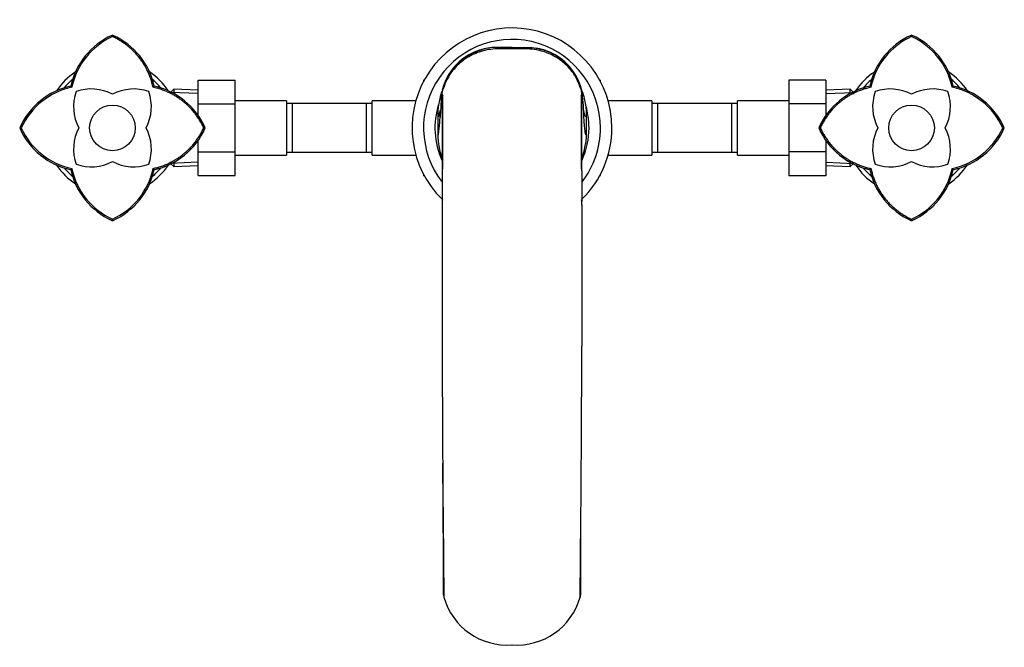
# Model space of a CAD drawing. Units: millimetres. Extents: x -37 to 205, y 50 to 289.
# Drawn here: x 15 to 102, y 56 to 111 of the extents above; entities that cross this region are included whole.
import ezdxf

# ---------------------------------------------------------------- set-up
doc = ezdxf.new("R2010")
doc.units = ezdxf.units.MM
for name, color, linetype in [('31157', 7, 'Continuous'), ('37722', 7, 'Continuous'), ('41080', 7, 'Continuous'), ('45743', 7, 'Continuous'), ('46368', 7, 'Continuous'), ('5074', 7, 'Continuous'), ('7802', 7, 'Continuous'), ('Défaut', 7, 'Continuous')]:
    doc.layers.add(name, color=color, linetype=linetype)

# ---------------------------------------------------------------- blocks, each defined once
blk = doc.blocks.new('SE2')
at = {"layer": '31157', "color": 7, "linetype": 'Continuous'}
for p, q in [((58.544, 108.201), (57.294, 108.201)), ((58.544, 108.201), (59.794, 108.201)), ((52.434, 104.106), (52.449, 104.424)), ((52.468, 104.508), (52.449, 104.424)), ((64.62, 104.508), (64.639, 104.424)), ((64.654, 104.106), (64.639, 104.424)), ((52.4, 104.257), (52.396, 104.226)), ((64.692, 104.224), (64.688, 104.257)), ((52.044, 102.189), (52.044, 100.657)), ((65.044, 102.189), (65.044, 100.657)), ((52.426, 82.041), (52.455, 82.041)), ((64.662, 82.041), (64.633, 82.041)), ((52.479, 71.894), (52.481, 71.792)), ((64.607, 71.792), (64.608, 71.894)), ((52.558, 60.139), (52.578, 60.056)), ((64.53, 60.139), (64.51, 60.056))]:
    blk.add_line(p, q, dxfattribs=at)
for centre, radius, start, end in [((57.174, 103.317), 4.865, 107.55976, 156.1322), ((57.376, 102.485), 5.72, 99.08395, 106.85371), ((59.712, 102.485), 5.72, 73.14629, 80.91605), ((59.9, 103.302), 4.884, 23.9691, 72.33895), ((57.624, 103.172), 5.336, 156.65053, 166.85689), ((59.464, 103.172), 5.336, 13.14311, 23.34947), ((57.624, 103.172), 5.336, 167.87372, 168.25644), ((3976.824, 98.479), 3924.394, 179.91782, 180.015872), ((-3859.736, 98.479), 3924.394, 359.984128, 0.08218), ((59.464, 103.172), 5.336, 11.74356, 12.12628), ((46.306, 101.856), 18.538, 0.73471, 7.07615), ((58.577, 100.672), 6.536, 188.06639, 199.94725), ((58.478, 100.711), 6.575, 339.99883, 351.64251), ((59.189, 94.387), 6.76, 175.99171, 179.9853), ((57.899, 94.387), 6.76, 0.0147, 4.00829), ((2635.845, 88.877), 2583.428, 180.151612, 180.639231), ((-2518.757, 88.877), 2583.428, 359.360769, 359.848388), ((-999.659, 60.237), 1052.203, 0.001084, 0.629211), ((1093.955, 60.362), 1029.411, 179.722159, 180.00587), ((53.13, 60.258), 0.584, 180.24003, 191.72322), ((58.085, 61.576), 5.713, 195.43982, 274.61282), ((59.003, 61.576), 5.713, 265.38718, 344.56018), ((63.958, 60.258), 0.584, 348.27678, 359.75997)]:
    blk.add_arc(centre, radius, start, end, dxfattribs=at)
for points, knots in [([(58.544, 108.071), (58.267, 108.072), (57.806, 108.067), (57.057, 108.075), (56.35, 107.987), (55.678, 107.809), (55.057, 107.553), (54.492, 107.231), (53.991, 106.851), (53.557, 106.426), (53.136, 105.9), (52.752, 105.247), (52.587, 104.771), (52.496, 104.497)], [0, 0, 0, 0, 0.098729, 0.194646, 0.287739, 0.378052, 0.465557, 0.550238, 0.632145, 0.711294, 0.787672, 0.896956, 1, 1, 1, 1]), ([(52.805, 105.403), (52.904, 105.605), (53.078, 105.907), (53.488, 106.471), (53.869, 106.864), (54.412, 107.3), (54.934, 107.634), (55.508, 107.882), (55.84, 107.986), (55.916, 108.008)], [0, 0, 0, 0, 0.161648, 0.25, 0.5, 0.552439, 0.75, 0.943229, 1, 1, 1, 1]), ([(55.722, 107.961), (55.734, 107.965), (55.799, 107.987), (55.863, 107.998), (55.916, 108.008)], [0.8309941, 0.8309941, 0.8309941, 0.8309941, 0.8613559, 1, 1, 1, 1]), ([(57.294, 108.201), (57.062, 108.201), (56.597, 108.169), (56.141, 108.072), (55.916, 108.008)], [0, 0, 0, 0, 0.498229, 1, 1, 1, 1]), ([(64.592, 104.497), (64.529, 104.694), (64.408, 105.061), (64.136, 105.596), (63.813, 106.081), (63.449, 106.513), (63.042, 106.894), (62.606, 107.217), (62.157, 107.482), (61.658, 107.712), (61.044, 107.916), (60.307, 108.061), (59.426, 108.068), (58.879, 108.073), (58.544, 108.071)], [0, 0, 0, 0, 0.073932, 0.162418, 0.229525, 0.303112, 0.383167, 0.447465, 0.515404, 0.587019, 0.662308, 0.768342, 0.880884, 1, 1, 1, 1]), ([(59.794, 108.201), (60.026, 108.201), (60.491, 108.169), (60.947, 108.072), (61.172, 108.008)], [0, 0, 0, 0, 0.498229, 1, 1, 1, 1]), ([(64.283, 105.403), (64.184, 105.605), (64.01, 105.907), (63.6, 106.471), (63.219, 106.864), (62.676, 107.3), (62.154, 107.634), (61.58, 107.882), (61.248, 107.986), (61.172, 108.008)], [0, 0, 0, 0, 0.161648, 0.25, 0.5, 0.552439, 0.75, 0.943229, 1, 1, 1, 1]), ([(61.366, 107.961), (61.354, 107.965), (61.289, 107.987), (61.225, 107.998), (61.172, 108.008)], [0.8309941, 0.8309941, 0.8309941, 0.8309941, 0.8613559, 1, 1, 1, 1]), ([(52.445, 104.454), (52.353, 104.211), (52.224, 103.789), (52.076, 103.031), (52.041, 102.519), (52.044, 102.189)], [0.6228424, 0.6228424, 0.6228424, 0.6228424, 0.75, 0.838352, 1, 1, 1, 1]), ([(52.508, 104.531), (52.506, 104.531), (52.492, 104.532), (52.468, 104.508), (52.453, 104.442), (52.444, 104.402)], [0.4453849, 0.4453849, 0.4453849, 0.4453849, 0.5019208, 0.7514418, 1, 1, 1, 1]), ([(64.643, 104.402), (64.635, 104.442), (64.62, 104.508), (64.596, 104.532), (64.582, 104.531), (64.58, 104.531)], [0, 0, 0, 0, 0.2485582, 0.4980792, 0.5546151, 0.5546151, 0.5546151, 0.5546151]), ([(64.643, 104.454), (64.735, 104.211), (64.864, 103.789), (65.012, 103.031), (65.047, 102.519), (65.044, 102.189)], [0.6228424, 0.6228424, 0.6228424, 0.6228424, 0.75, 0.838352, 1, 1, 1, 1]), ([(52.39, 104.184), (52.386, 104.156), (52.376, 104.082), (52.361, 103.929), (52.348, 103.761), (52.337, 103.606), (52.329, 103.46), (52.323, 103.323), (52.318, 103.199), (52.315, 103.103), (52.312, 103.021), (52.309, 102.953), (52.304, 102.877), (52.297, 102.788), (52.289, 102.688), (52.28, 102.578), (52.271, 102.458), (52.261, 102.332), (52.252, 102.198), (52.248, 102.133), (52.245, 102.093)], [0.0249518, 0.0249518, 0.0249518, 0.0249518, 0.0780228, 0.16566, 0.2442454, 0.3137403, 0.3741033, 0.4253444, 0.4675055, 0.500629, 0.5208613, 0.5441733, 0.5749844, 0.6132778, 0.6590327, 0.7122328, 0.7728731, 0.840969, 0.9166061, 1, 1, 1, 1]), ([(52.448, 103.997), (52.448, 103.863), (52.448, 103.631), (52.447, 103.094), (52.447, 102.452), (52.447, 101.69), (52.447, 100.814), (52.446, 99.839), (52.446, 98.741), (52.446, 98.007), (52.446, 97.57)], [0, 0, 0, 0, 0.125176, 0.250306, 0.375386, 0.500413, 0.62539, 0.750314, 0.875184, 1, 1, 1, 1]), ([(64.646, 104.045), (64.645, 104.037), (64.641, 104.01), (64.635, 103.983), (64.631, 103.963)], [0.03965651, 0.03965651, 0.03965651, 0.03965651, 0.05499194, 0.09268106, 0.09268106, 0.09268106, 0.09268106]), ([(64.642, 97.57), (64.642, 98.007), (64.642, 98.741), (64.642, 99.839), (64.641, 100.814), (64.641, 101.69), (64.641, 102.452), (64.641, 103.094), (64.64, 103.631), (64.64, 103.863), (64.64, 103.997)], [0, 0, 0, 0, 0.124816, 0.249686, 0.37461, 0.499587, 0.624614, 0.749694, 0.874824, 1, 1, 1, 1]), ([(52.044, 102.189), (52.061, 102.161), (52.097, 102.103), (52.15, 102.216), (52.204, 102.381), (52.248, 102.602), (52.274, 102.695), (52.283, 102.726)], [0, 0, 0, 0, 0.0689935, 0.1387432, 0.2094456, 0.2809843, 0.3136145, 0.3136145, 0.3136145, 0.3136145]), ([(65.044, 102.189), (65.026, 102.161), (64.991, 102.103), (64.938, 102.216), (64.884, 102.381), (64.84, 102.602), (64.814, 102.695), (64.805, 102.726)], [0, 0, 0, 0, 0.0689935, 0.1387432, 0.2094456, 0.2809843, 0.3136145, 0.3136145, 0.3136145, 0.3136145]), ([(52.044, 100.657), (52.053, 100.606), (52.072, 100.502), (52.1, 100.599), (52.129, 100.766), (52.158, 101.068), (52.187, 101.241), (52.216, 101.695), (52.236, 101.956), (52.247, 102.121), (52.248, 102.134)], [0, 0, 0, 0, 0.0689935, 0.1387432, 0.2094456, 0.2809843, 0.3520852, 0.4251661, 0.498247, 0.5042201, 0.5042201, 0.5042201, 0.5042201]), ([(65.044, 100.657), (65.035, 100.606), (65.016, 100.502), (64.988, 100.599), (64.959, 100.766), (64.93, 101.068), (64.901, 101.241), (64.872, 101.695), (64.851, 101.961), (64.84, 102.133), (64.839, 102.151)], [0, 0, 0, 0, 0.0689935, 0.1387432, 0.2094456, 0.2809843, 0.3520852, 0.4251661, 0.498247, 0.5069533, 0.5069533, 0.5069533, 0.5069533]), ([(52.044, 100.657), (52.044, 100.456), (52.058, 100.155), (52.092, 99.856), (52.106, 99.755)], [0, 0, 0, 0, 0.0580118, 0.08806616, 0.08806616, 0.08806616, 0.08806616]), ([(65.044, 100.657), (65.044, 100.456), (65.03, 100.155), (64.996, 99.856), (64.982, 99.755)], [0, 0, 0, 0, 0.0580118, 0.08806539, 0.08806539, 0.08806539, 0.08806539]), ([(64.781, 98.809), (64.777, 98.793), (64.772, 98.778), (64.756, 98.725), (64.722, 98.613), (64.684, 98.501), (64.657, 98.426)], [0.18271487, 0.18271487, 0.18271487, 0.18271487, 0.18740243, 0.18740243, 0.19871635, 0.22170581, 0.22170581, 0.22170581, 0.22170581]), ([(52.429, 94.396), (52.429, 94.269), (52.429, 93.429), (52.428, 92.061), (52.428, 90.252), (52.428, 88.394), (52.427, 86.756), (52.427, 84.548), (52.426, 83.152), (52.426, 82.041)], [0.0282067, 0.0282067, 0.0282067, 0.0282067, 0.0619878, 0.25, 0.3746586, 0.5, 0.6873293, 0.75, 1, 1, 1, 1]), ([(64.659, 94.396), (64.659, 94.269), (64.659, 93.429), (64.659, 92.061), (64.66, 90.252), (64.66, 88.394), (64.661, 86.756), (64.661, 84.548), (64.662, 83.152), (64.662, 82.041)], [0.0282067, 0.0282067, 0.0282067, 0.0282067, 0.0619878, 0.25, 0.3746586, 0.5, 0.6873293, 0.75, 1, 1, 1, 1])]:
    blk.add_open_spline(points, degree=3, knots=knots, dxfattribs=at)
for points in [[(52.468, 104.508), (52.551, 104.816), (52.664, 105.116), (52.805, 105.403)], [(52.725, 105.286), (52.752, 105.346), (52.778, 105.374), (52.805, 105.403)], [(64.62, 104.508), (64.537, 104.816), (64.424, 105.116), (64.283, 105.403)], [(64.363, 105.286), (64.336, 105.346), (64.31, 105.374), (64.283, 105.403)], [(52.4, 104.258), (52.416, 104.355), (52.432, 104.389), (52.449, 104.424)], [(64.688, 104.258), (64.672, 104.355), (64.656, 104.389), (64.639, 104.424)], [(52.439, 104.058), (52.449, 104.056), (52.468, 104.033), (52.496, 103.988)], [(64.592, 103.988), (64.62, 104.033), (64.639, 104.056), (64.649, 104.058)], [(52.43, 97.391), (52.43, 96.558), (52.429, 95.661), (52.429, 94.713)], [(64.658, 97.391), (64.658, 96.558), (64.658, 95.661), (64.659, 94.713)]]:
    blk.add_open_spline(points, degree=3, dxfattribs=at)
at = {"layer": '37722', "color": 7, "linetype": 'Continuous'}
for p, q in [((28.919, 104.535), (28.663, 104.291)), ((28.919, 104.535), (28.919, 104.154)), ((31.044, 104.443), (28.919, 104.535)), ((88.169, 104.535), (86.044, 104.443)), ((88.169, 104.164), (88.169, 104.535)), ((88.425, 104.291), (88.169, 104.535)), ((31.031, 104.153), (28.628, 104.257)), ((86.057, 104.153), (88.459, 104.257)), ((88.469, 104.248), (88.469, 104.108)), ((28.619, 98.048), (28.619, 98.189)), ((31.031, 98.144), (28.628, 98.039)), ((28.663, 98.006), (28.919, 97.761)), ((28.919, 98.133), (28.919, 97.761)), ((28.919, 97.761), (31.044, 97.854)), ((86.044, 97.854), (88.169, 97.761)), ((86.057, 98.144), (88.459, 98.039)), ((88.169, 97.761), (88.169, 98.143)), ((88.169, 97.761), (88.425, 98.006))]:
    blk.add_line(p, q, dxfattribs=at)
at = {"layer": '41080', "color": 7, "linetype": 'Continuous'}
for centre, start, end in [((23.544, 101.148), 123.70938, 146.5064), ((23.544, 101.148), 33.7425, 56.48598), ((93.544, 101.148), 123.61706, 146.40367), ((93.544, 101.148), 33.66739, 56.44099), ((23.544, 101.148), 213.66739, 236.44099), ((23.544, 101.148), 303.61706, 326.40367), ((93.544, 101.148), 213.7425, 236.48598), ((93.544, 101.148), 303.70938, 326.5064)]:
    blk.add_arc(centre, 5.875, start, end, dxfattribs=at)
at = {"layer": '45743', "color": 7, "linetype": 'Continuous'}
for p, q in [((23.544, 109.26), (23.487, 109.248)), ((23.544, 109.14), (23.544, 109.277)), ((23.601, 109.248), (23.544, 109.26)), ((93.544, 109.26), (93.487, 109.248)), ((93.544, 109.277), (93.544, 109.14)), ((93.601, 109.248), (93.544, 109.26)), ((19.881, 104.811), (19.985, 104.706)), ((27.103, 104.708), (27.206, 104.811)), ((89.985, 104.707), (89.881, 104.811)), ((97.206, 104.811), (97.102, 104.707)), ((15.416, 101.149), (15.553, 101.149)), ((15.445, 101.205), (15.432, 101.149)), ((15.432, 101.149), (15.445, 101.092)), ((31.535, 101.148), (31.672, 101.148)), ((31.656, 101.148), (31.643, 101.205)), ((31.643, 101.092), (31.656, 101.148)), ((85.552, 101.149), (85.416, 101.149)), ((85.445, 101.205), (85.432, 101.149)), ((85.432, 101.149), (85.445, 101.092)), ((101.672, 101.148), (101.535, 101.148)), ((101.656, 101.148), (101.643, 101.205)), ((101.643, 101.092), (101.656, 101.148)), ((19.882, 97.486), (19.986, 97.589)), ((27.103, 97.59), (27.207, 97.486)), ((89.985, 97.589), (89.882, 97.486)), ((97.207, 97.486), (97.103, 97.59)), ((23.487, 93.049), (23.544, 93.037)), ((23.544, 93.02), (23.544, 93.157)), ((23.544, 93.037), (23.601, 93.049)), ((93.487, 93.049), (93.544, 93.037)), ((93.544, 93.157), (93.544, 93.02)), ((93.544, 93.037), (93.601, 93.049))]:
    blk.add_line(p, q, dxfattribs=at)
for centre in [(23.544, 101.148), (93.544, 101.148)]:
    blk.add_circle(centre, 2, dxfattribs=at)
for centre, radius, start, end in [((26.128, 103.422), 6.398, 114.38599, 167.48893), ((26.145, 103.407), 6.296, 114.41167, 168.08603), ((20.961, 103.424), 6.395, 12.50622, 65.61889), ((96.127, 103.424), 6.396, 114.38125, 167.49147), ((96.145, 103.404), 6.298, 114.39284, 168.06404), ((90.946, 103.41), 6.291, 11.90133, 65.60291), ((90.964, 103.428), 6.391, 12.48963, 65.62864), ((21.265, 98.568), 6.391, 102.49026, 155.62816), ((21.282, 98.55), 6.291, 101.9014, 155.60199), ((21.687, 100.556), 4, 62.33887, 109.33761), ((25.401, 100.556), 4, 70.66239, 117.66096), ((25.82, 98.566), 6.395, 24.37984, 77.49238), ((91.268, 98.566), 6.395, 102.50618, 155.61873), ((91.687, 100.556), 4, 62.33887, 109.33761), ((95.401, 100.556), 4, 70.66239, 117.66096), ((95.804, 98.55), 6.293, 24.38092, 78.09203), ((95.818, 98.564), 6.397, 24.38458, 77.4901), ((24.137, 103.005), 4, 160.66239, 207.66096), ((22.951, 103.005), 4, 332.33887, 19.33761), ((94.137, 103.005), 4, 160.66239, 207.66096), ((92.951, 103.005), 4, 332.33887, 19.33761), ((21.27, 103.732), 6.397, 204.38458, 257.4901), ((21.284, 103.747), 6.293, 204.38092, 258.09203), ((24.137, 99.291), 4, 152.33887, 199.33761), ((22.951, 99.291), 4, 340.66239, 27.66096), ((25.82, 103.731), 6.395, 282.50618, 335.61873), ((91.268, 103.731), 6.395, 204.37984, 257.49238), ((94.137, 99.291), 4, 152.33887, 199.33761), ((92.951, 99.291), 4, 340.66239, 27.66096), ((95.806, 103.747), 6.291, 281.9014, 335.60199), ((95.823, 103.728), 6.391, 282.49026, 335.62816), ((26.124, 98.869), 6.391, 192.48963, 245.62864), ((26.142, 98.887), 6.291, 191.90133, 245.60291), ((21.687, 101.741), 4, 250.66239, 297.66096), ((20.942, 98.893), 6.298, 294.39284, 348.06404), ((25.401, 101.741), 4, 242.33887, 289.33761), ((20.961, 98.873), 6.396, 294.38125, 347.49147), ((96.127, 98.872), 6.395, 192.50622, 245.61889), ((91.687, 101.741), 4, 250.66239, 297.66096), ((95.401, 101.741), 4, 242.33887, 289.33761), ((90.943, 98.89), 6.296, 294.41167, 348.08603), ((90.96, 98.874), 6.398, 294.38599, 347.48893)]:
    blk.add_arc(centre, radius, start, end, dxfattribs=at)
for points in [[(27.102, 104.709), (26.763, 106.214), (25.851, 107.349), (24.927, 108.501), (23.543, 109.14)], [(31.536, 101.147), (30.895, 102.533), (29.741, 103.459), (28.605, 104.37), (27.102, 104.709)], [(89.984, 104.707), (88.481, 104.367), (87.346, 103.458), (86.193, 102.534), (85.552, 101.149)], [(27.104, 97.59), (28.607, 97.929), (29.742, 98.839), (30.895, 99.763), (31.536, 101.147)], [(85.552, 101.149), (86.193, 99.764), (87.347, 98.838), (88.483, 97.927), (89.986, 97.588)], [(89.986, 97.588), (90.325, 96.083), (91.236, 94.948), (92.161, 93.795), (93.545, 93.157)]]:
    blk.add_open_spline(points, degree=2, knots=[0, 0, 0, 0.5, 0.5, 1, 1, 1], dxfattribs=at)
at = {"layer": '46368', "color": 7, "linetype": 'Continuous'}
for centre, start, end in [((23.544, 101.148), 129.75344, 140.2562), ((23.544, 101.148), 39.68897, 50.32343), ((93.544, 101.148), 129.51243, 140.57974), ((93.544, 101.148), 39.60178, 50.36671), ((23.544, 101.148), 219.60178, 230.36671), ((23.544, 101.148), 309.51243, 320.57974), ((93.544, 101.148), 219.68897, 230.32343), ((93.544, 101.148), 309.75344, 320.2562)]:
    blk.add_arc(centre, 5.5, start, end, dxfattribs=at)
at = {"layer": '5074', "color": 7, "linetype": 'Continuous'}
for radius, start, end in [(8.75, 0, 225.53264), (7.75, 0, 217.81855), (6.75, 162.30495, 204.67435), (6.75, 0, 17.42362), (7.75, 322.2318, 360), (8.75, 314.46077, 360), (6.75, 335.30187, 0)]:
    blk.add_arc((58.544, 101.148), radius, start, end, dxfattribs=at)
at = {"layer": '7802', "color": 7, "linetype": 'Continuous'}
for p, q in [((31.044, 105.334), (34.294, 105.334)), ((31.044, 103.241), (31.044, 105.334)), ((34.294, 103.241), (34.294, 105.334)), ((50.794, 105.329), (50.794, 105.21)), ((50.857, 105.329), (50.794, 105.329)), ((66.228, 105.334), (66.294, 105.334)), ((66.294, 105.21), (66.294, 105.334)), ((82.794, 105.329), (82.794, 103.251)), ((86.044, 105.329), (82.794, 105.329)), ((86.044, 105.329), (86.044, 103.251)), ((38.794, 103.523), (34.294, 103.523)), ((38.794, 103.523), (38.794, 98.773)), ((46.294, 98.773), (46.294, 103.523)), ((50.122, 103.523), (46.294, 103.523)), ((70.794, 103.523), (66.965, 103.523)), ((70.794, 103.523), (70.794, 98.773)), ((78.294, 98.773), (78.294, 103.523)), ((82.794, 103.523), (78.294, 103.523)), ((31.044, 103.241), (34.294, 103.241)), ((31.044, 102.239), (31.044, 103.241)), ((34.294, 99.045), (34.294, 103.241)), ((39.294, 103.273), (38.794, 103.273)), ((39.294, 103.273), (39.294, 99.023)), ((43.985, 103.273), (39.294, 103.273)), ((45.794, 103.273), (41.103, 103.273)), ((45.794, 99.023), (45.794, 103.273)), ((46.294, 103.273), (45.794, 103.273)), ((71.294, 103.273), (70.794, 103.273)), ((71.294, 103.273), (71.294, 99.023)), ((75.985, 103.273), (71.294, 103.273)), ((77.794, 103.273), (73.103, 103.273)), ((77.794, 99.023), (77.794, 103.273)), ((78.294, 103.273), (77.794, 103.273)), ((82.794, 103.251), (82.794, 99.055)), ((86.044, 103.251), (82.794, 103.251)), ((86.044, 103.251), (86.044, 102.239)), ((31.044, 99.045), (31.044, 100.058)), ((86.044, 100.058), (86.044, 99.055)), ((31.044, 99.045), (34.294, 99.045)), ((31.044, 96.968), (31.044, 99.045)), ((34.294, 96.968), (34.294, 99.045)), ((34.294, 98.773), (38.794, 98.773)), ((38.794, 99.023), (39.294, 99.023)), ((39.294, 99.023), (43.985, 99.023)), ((41.103, 99.023), (45.794, 99.023)), ((45.794, 99.023), (46.294, 99.023)), ((46.294, 98.773), (50.122, 98.773)), ((66.965, 98.773), (70.794, 98.773)), ((70.794, 99.023), (71.294, 99.023)), ((71.294, 99.023), (75.985, 99.023)), ((73.103, 99.023), (77.794, 99.023)), ((77.794, 99.023), (78.294, 99.023)), ((78.294, 98.773), (82.794, 98.773)), ((82.794, 99.055), (82.794, 96.963)), ((86.044, 99.055), (82.794, 99.055)), ((86.044, 99.055), (86.044, 96.963)), ((31.044, 96.968), (34.294, 96.968)), ((50.794, 97.086), (50.794, 96.963)), ((50.86, 96.963), (50.794, 96.963)), ((66.231, 96.968), (66.294, 96.968)), ((66.294, 96.968), (66.294, 97.086)), ((86.044, 96.963), (82.794, 96.963))]:
    blk.add_line(p, q, dxfattribs=at)

msp = doc.modelspace()

# ---------------------------------------------------------------- block references
at = {"layer": 'Défaut'}
msp.add_blockref('SE2', (0, 0), dxfattribs=at)

doc.saveas('drawing.dxf')
